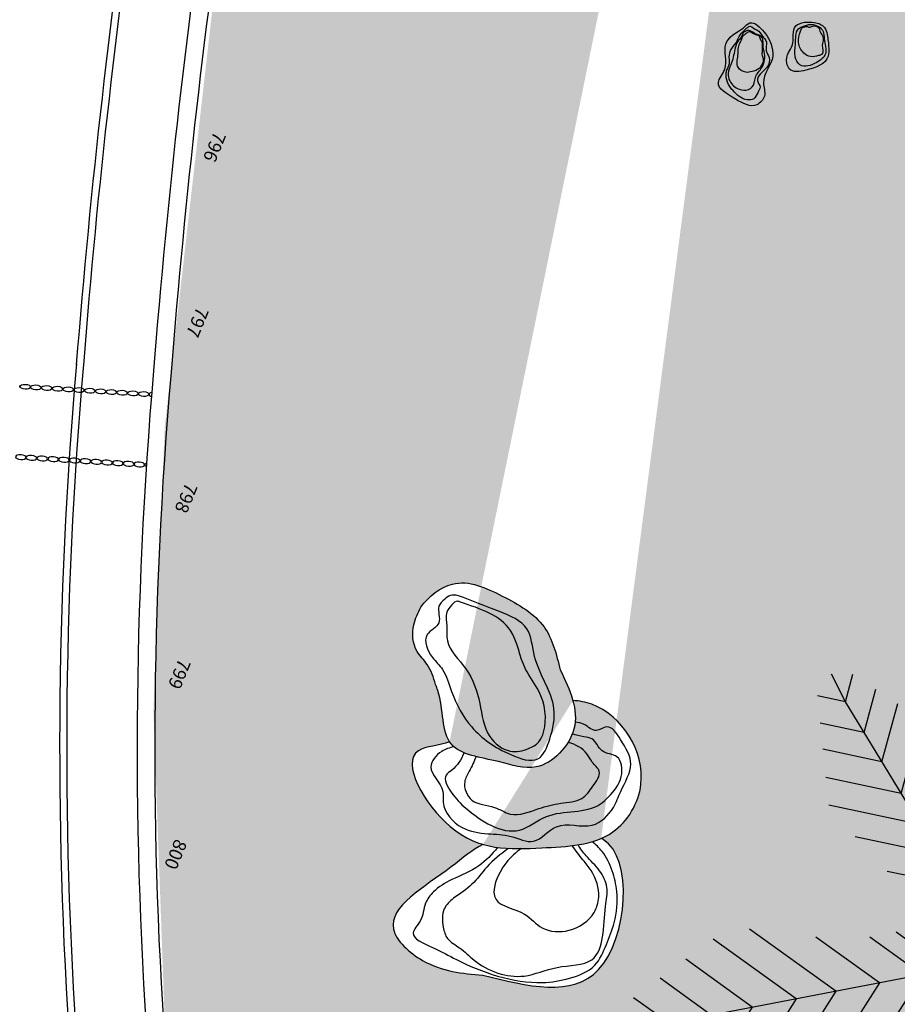
# Model space of a CAD drawing. Units: millimetres. Extents: x 93 to 4320, y 94 to 4029.
# Drawn here: x 1070 to 1072, y 1694 to 1697 of the extents above; entities that cross this region are included whole.
import ezdxf
from ezdxf.enums import TextEntityAlignment as Align

# ---------------------------------------------------------------- set-up
doc = ezdxf.new("R2010")
doc.units = ezdxf.units.MM
doc.header["$MEASUREMENT"] = 0
doc.linetypes.add('HIDDEN2', pattern=[0.1875, 0.125, -0.0625])
doc.layers.get('0').update_dxf_attribs({"linetype": 'CONTINUOUS'})
for name, color, linetype in [('1. HATCH', 8, 'CONTINUOUS'), ('1. MB', 4, 'CONTINUOUS'), ('camina-patio', 2, 'CONTINUOUS'), ('CVL_PUNTO_NUM', 7, 'CONTINUOUS'), ('HACHT', 8, 'CONTINUOUS'), ('MUROS', 6, 'CONTINUOUS'), ('pasto', 76, 'CONTINUOUS')]:
    doc.layers.add(name, color=color, linetype=linetype)
doc.styles.add('MONOTXT4', font='MONOTXT4.shx')

# ---------------------------------------------------------------- blocks, each defined once
blk = doc.blocks.new('arb-palm')
for p, q in [((0.5318, 1.1371), (0.4979, 1.2398)), ((0.5318, 1.1371), (0.5958, 1.2349)), ((0.4669, 1.0172), (0.4138, 1.1784)), ((0.5318, 1.1371), (0.6362, 1.1651)), ((-0.0119, 0.1309), (0.5318, 1.1371)), ((0.4054, 0.9032), (0.3339, 1.12)), ((-1.0915, 0.9678), (-1.1039, 1.0963)), ((-1.0915, 0.9678), (-1.2085, 1.0438)), ((-0.963, 0.8679), (-0.9825, 1.0696)), ((-0.8409, 0.7731), (-0.8671, 1.0443)), ((0.3384, 0.7793), (0.247, 1.0566)), ((0.4669, 1.0172), (0.6309, 1.0611)), ((-0.7082, 0.6699), (-0.7417, 1.0167)), ((-0.5783, 0.569), (-0.619, 0.9898)), ((0.2729, 0.6581), (0.162, 0.9945)), ((-1.0915, 0.9678), (-1.219, 0.9481)), ((-0.0136, 0.1301), (-1.0915, 0.9678)), ((0.4054, 0.9032), (0.6259, 0.9623)), ((-0.963, 0.8679), (-1.1632, 0.837)), ((-0.4536, 0.472), (-0.4905, 0.855)), ((0.21, 0.5416), (0.109, 0.8478)), ((0.3384, 0.7793), (0.6204, 0.8548)), ((-0.8409, 0.7731), (-1.1102, 0.7315)), ((0.2729, 0.6581), (0.6151, 0.7497)), ((-0.3201, 0.3683), (-0.3514, 0.6927)), ((0.1427, 0.417), (0.0572, 0.6764)), ((-0.7082, 0.6699), (-1.0526, 0.6167)), ((0.21, 0.5416), (0.493, 0.6174)), ((-0.5783, 0.569), (-0.9962, 0.5044)), ((-0.2198, 0.2898), (-0.2469, 0.5707)), ((0.6211, 0.24), (0.8493, 0.5856)), ((0.7718, 0.2664), (0.985, 0.5893)), ((0.0922, 0.323), (0.0182, 0.5476)), ((0.9382, 0.2955), (1.1094, 0.5547)), ((1.0939, 0.3228), (1.2257, 0.5224)), ((0.4555, 0.211), (0.6515, 0.5078)), ((1.2542, 0.3509), (1.3455, 0.4891)), ((-0.4536, 0.472), (-0.7991, 0.4186)), ((-0.1063, 0.2101), (-0.1297, 0.4525)), ((0.1427, 0.417), (0.3398, 0.4698)), ((0.0511, 0.4226), (0.0239, 0.3893)), ((0.087, 0.4405), (0.0511, 0.4226)), ((0.1271, 0.4414), (0.087, 0.4405)), ((0.1667, 0.4245), (0.1271, 0.4414)), ((0.1974, 0.3934), (0.1667, 0.4245)), ((0.2938, 0.1825), (0.4584, 0.4318)), ((0.0239, 0.3893), (0.0112, 0.3474)), ((0.0917, 0.3233), (0.2888, 0.376)), ((0.1939, 0.1649), (0.3494, 0.4005)), ((0.2162, 0.3508), (0.1974, 0.3934)), ((1.3339, 0.3648), (1.4729, 0.3772)), ((-0.3201, 0.3683), (-0.5608, 0.3311)), ((-0.0108, 0.1294), (1.3339, 0.3648)), ((0.0112, 0.3474), (0.0144, 0.301)), ((0.2193, 0.3044), (0.2162, 0.3508)), ((1.2542, 0.3509), (1.387, 0.2519)), ((0.0144, 0.301), (0.0332, 0.2585)), ((0.2067, 0.2625), (0.2193, 0.3044)), ((1.0939, 0.3228), (1.2857, 0.1799)), ((-0.2193, 0.2904), (-0.46, 0.2532)), ((0.1794, 0.2292), (0.2067, 0.2625)), ((0.7718, 0.2664), (1.082, 0.0351)), ((0.9382, 0.2955), (1.1873, 0.1099)), ((0.0332, 0.2585), (0.0639, 0.2273)), ((0.0639, 0.2273), (0.1035, 0.2105)), ((0.1436, 0.2113), (0.1794, 0.2292)), ((0.6211, 0.24), (0.9439, -0.0006)), ((-0.1053, 0.2114), (-0.346, 0.1742)), ((-0.3024, 0.2046), (-0.3451, 0.1862)), ((-0.2587, 0.2065), (-0.3024, 0.2046)), ((-0.2182, 0.1919), (-0.2587, 0.2065)), ((-0.1895, 0.164), (-0.2182, 0.1919)), ((0.1035, 0.2105), (0.1436, 0.2113)), ((0.4555, 0.211), (0.6937, 0.0335)), ((-0.379, 0.1543), (-0.3982, 0.115)), ((-0.3451, 0.1862), (-0.379, 0.1543)), ((-0.1753, 0.1265), (-0.1895, 0.164)), ((0.1938, 0.1657), (0.389, 0.0201)), ((0.2938, 0.1829), (0.489, 0.0373)), ((-0.0136, 0.1301), (-0.8806, -0.377)), ((-0.0119, 0.1309), (-0.4179, -1.177)), ((-0.3982, 0.115), (-0.401, 0.0721)), ((-0.178, 0.0835), (-0.1753, 0.1265)), ((-0.0119, 0.1309), (0.5675, -0.8552)), ((-0.1972, 0.0442), (-0.178, 0.0835)), ((-0.401, 0.0721), (-0.3868, 0.0346)), ((-0.2099, 0.0151), (-0.3819, 0.0654)), ((-0.2311, 0.0123), (-0.1972, 0.0442)), ((-0.3143, -0.0458), (-0.524, 0.0156)), ((-0.3868, 0.0346), (-0.3581, 0.0066)), ((-0.3581, 0.0066), (-0.3176, -0.008)), ((-0.2739, -0.006), (-0.2311, 0.0123)), ((-0.2101, 0.0153), (-0.2597, -0.1988)), ((0, 0), (-0.0303, -0.0177)), ((0.0339, 0.0088), (0, 0)), ((0.0638, 0.0074), (0.0339, 0.0088)), ((0.0898, -0.0043), (0.0638, 0.0074)), ((-0.421, -0.1082), (-0.7053, -0.0251)), ((-0.3176, -0.008), (-0.2739, -0.006)), ((-0.0303, -0.0177), (-0.0505, -0.0397)), ((0.1036, -0.022), (0.0898, -0.0043)), ((0.1063, -0.0442), (0.1036, -0.022)), ((0.1867, -0.0217), (0.1564, -0.0393)), ((0.2207, -0.0129), (0.1867, -0.0217)), ((0.2505, -0.0143), (0.2207, -0.0129)), ((0.2765, -0.026), (0.2505, -0.0143)), ((0.2903, -0.0436), (0.2765, -0.026)), ((-0.3143, -0.0458), (-0.3733, -0.3007)), ((-0.0673, -0.0503), (-0.2867, -0.1579)), ((-0.0688, -0.0498), (0.0511, -0.2627)), ((-0.0505, -0.0397), (-0.0607, -0.0663)), ((-0.0607, -0.0663), (-0.0581, -0.0886)), ((0.0991, -0.0573), (0.0422, -0.2533)), ((0.0758, -0.0928), (0.096, -0.0708)), ((0.096, -0.0708), (0.1063, -0.0442)), ((0.0985, -0.0577), (0.329, -0.1106)), ((0.1362, -0.0614), (0.126, -0.088)), ((0.1564, -0.0393), (0.1362, -0.0614)), ((0.2828, -0.0924), (0.293, -0.0659)), ((0.293, -0.0659), (0.2903, -0.0436)), ((-0.5182, -0.1651), (-0.7914, -0.0851)), ((-0.421, -0.1082), (-0.4898, -0.4051)), ((-0.0581, -0.0886), (-0.0443, -0.1062)), ((-0.0443, -0.1062), (-0.0183, -0.1179)), ((0.0116, -0.1193), (0.0455, -0.1105)), ((0.0455, -0.1105), (0.0758, -0.0928)), ((0.126, -0.088), (0.1286, -0.1102)), ((0.1286, -0.1102), (0.1424, -0.1279)), ((0.2625, -0.1145), (0.2828, -0.0924)), ((-0.0183, -0.1179), (0.0116, -0.1193)), ((0.1424, -0.1279), (0.1684, -0.1396)), ((0.1684, -0.1396), (0.1983, -0.141)), ((0.1983, -0.141), (0.2323, -0.1322)), ((0.2323, -0.1322), (0.2625, -0.1145)), ((-0.6255, -0.2278), (-0.8448, -0.1637)), ((-0.5182, -0.1651), (-0.5824, -0.4424)), ((-0.1037, -0.1654), (-0.3231, -0.273)), ((-0.1041, -0.1653), (0.043, -0.4265)), ((0.1529, -0.1495), (0.0959, -0.3455)), ((0.1529, -0.1495), (0.419, -0.2106)), ((-0.7259, -0.2865), (-0.8947, -0.2371)), ((-0.6255, -0.2278), (-0.6771, -0.4505)), ((-0.7259, -0.2865), (-0.7656, -0.458)), ((0.2246, -0.2716), (0.1429, -0.5529)), ((0.2246, -0.2716), (0.5388, -0.3437)), ((-0.8292, -0.347), (-0.9462, -0.3128)), ((-0.1527, -0.3227), (-0.4203, -0.4539)), ((-0.1527, -0.3227), (0.0224, -0.6335)), ((-0.8292, -0.347), (-0.8567, -0.4657)), ((-0.8806, -0.377), (-0.9733, -0.4212)), ((0.2917, -0.3857), (0.1929, -0.7259)), ((0.2917, -0.3857), (0.6369, -0.465)), ((-0.2027, -0.4837), (-0.5653, -0.6616)), ((-0.2027, -0.4837), (0.0012, -0.8458)), ((0.3615, -0.5046), (0.2801, -0.7849)), ((0.3615, -0.5046), (0.646, -0.5699)), ((-0.2482, -0.6303), (-0.5967, -0.8012)), ((-0.2482, -0.6303), (-0.0577, -0.9685)), ((0.4328, -0.626), (0.3692, -0.8452)), ((0.4328, -0.626), (0.6553, -0.6771)), ((0.4984, -0.7376), (0.4511, -0.9007)), ((0.4984, -0.7376), (0.6639, -0.7756)), ((-0.2985, -0.7922), (-0.5782, -0.9294)), ((-0.2985, -0.7922), (-0.1456, -1.0637)), ((0.5675, -0.8552), (0.5373, -0.9591)), ((0.5675, -0.8552), (0.618, -0.9607)), ((0.5675, -0.8552), (0.6729, -0.8794)), ((-0.3455, -0.9436), (-0.5609, -1.0493)), ((-0.3455, -0.9436), (-0.2277, -1.1527)), ((-0.3938, -1.0995), (-0.543, -1.1727)), ((-0.3938, -1.0995), (-0.3123, -1.2443)), ((-0.4179, -1.177), (-0.5342, -1.234)), ((-0.4179, -1.177), (-0.4705, -1.3068)), ((-0.4179, -1.177), (-0.3544, -1.2899))]:
    blk.add_line(p, q)
for centre, radius in [((-0.0249, 0.1368), 0.1212), ((0.2114, 0.1111), 0.1212), ((-0.0249, 0.1368), 0.0865), ((-0.0249, 0.1481), 0.0518)]:
    blk.add_circle(centre, radius)

msp = doc.modelspace()

# ---------------------------------------------------------------- hatches: boundary and pattern name
at = {"layer": 'pasto'}
h = msp.add_hatch(dxfattribs=at)
h.set_pattern_fill('AR-SAND', color=256, scale=0.055, angle=0.918, style=0)
h.set_pattern_definition([(38.418007, (2053.2334, 1578.076785), (-0.005162079, 0.105906196), [0, -0.0836, 0, -0.0935, 0, -0.089375]), (8.418007, (2053.2334, 1578.07679), (0.09483839, 0.156757612), [0, -0.0451, 0, -0.07535, 0, -0.028875]), (328.418007, (2053.165755, 1578.0757), (0.171250832, 0.003055345), [0, -0.0275, 0, -0.099, 0, -0.12925]), (318.418007, (2053.16576, 1578.0757), (0.164542347, 0.050914915), [0, -0.01375, 0, -0.0649, 0, -0.07425])])
h.paths.add_polyline_path([(1070.2965, 1711.0945), (1067.1336, 1711.0439), (1067.1382, 1710.7522), (1067.0882, 1710.7514), (1067.1379, 1707.6518), (1067.1879, 1707.6526), (1067.2183, 1705.7529), (1067.1684, 1705.7521), (1067.218, 1702.6525), (1067.268, 1702.6533), (1067.2985, 1700.7535), (1067.2485, 1700.7527), (1067.2981, 1697.6531), (1067.3481, 1697.6539), (1067.3654, 1696.5761, -0.031001), (1067.4201, 1696.5795), (1067.4428, 1696.5382), (1067.4492, 1696.5785), (1067.5692, 1696.5535), (1067.6004, 1696.482), (1067.6108, 1696.5362, -0.07403), (1067.7189, 1696.4633, -0.111186), (1067.7872, 1696.4138), (1067.7924, 1696.4137, -0.044494), (1067.7421, 1696.5493), (1067.8082, 1696.5558, 0.091318), (1067.7342, 1696.5807, -0.045267), (1067.7142, 1696.7265, 0.102411), (1067.7439, 1696.726, 0.126355), (1067.7134, 1696.7688, -0.034715), (1067.7219, 1696.8814, -0.089565), (1067.8396, 1696.7769), (1067.8211, 1696.7336), (1067.8568, 1696.7534, -0.069539), (1067.9113, 1696.6436), (1067.8743, 1696.5749), (1067.9234, 1696.6003, -0.07403), (1067.9328, 1696.4702), (1067.8896, 1696.4461), (1067.9302, 1696.4451, -0.038414), (1067.9161, 1696.3786), (1067.9239, 1696.3787, -0.012654), (1067.94, 1696.4167), (1067.9535, 1696.4148, -0.000308), (1067.956, 1696.4382), (1067.9524, 1696.443), (1067.9571, 1696.4476, -0.007471), (1068.0288, 1697.015, 0.082424), (1067.8646, 1696.9921, -0.147896), (1067.6953, 1696.9864, -0.296991), (1067.5843, 1697.1392), (1067.4374, 1704.5673, -0.204491), (1068.4243, 1707.3593, -0.013388), (1068.4188, 1707.4463, 0.091318), (1068.5488, 1707.5328), (1068.4178, 1707.511, -0.022236), (1068.4247, 1707.6557), (1068.2359, 1707.5766), (1068.1953, 1707.6096), (1068.1883, 1707.5408), (1067.9916, 1707.4546), (1067.9708, 1707.5362), (1068.0129, 1707.6703, -0.029156), (1067.8341, 1707.6066, 0.102411), (1067.8211, 1707.6646, 0.126355), (1067.7524, 1707.585, 0.127122), (1067.5271, 1707.4706, -0.233308), (1067.677, 1707.8264), (1067.7699, 1707.8109), (1067.7145, 1707.8709, -0.069539), (1067.9021, 1708.0288), (1068.0531, 1707.9893), (1067.9806, 1708.0727, -0.07403), (1068.2289, 1708.1526), (1068.2581, 1708.121), (1068.247, 1708.2352), (1068.1972, 1708.1734, -0.044494), (1067.9218, 1708.262), (1067.9933, 1708.3739, 0.091318), (1067.8627, 1708.2884, -0.018235), (1067.7571, 1708.3428), (1067.8078, 1708.4218), (1067.6919, 1708.3815, -0.015374), (1067.6087, 1708.4372, 0.102411), (1067.6463, 1708.4833, 0.126355), (1067.5413, 1708.4881, -0.034715), (1067.3747, 1708.6407, -0.089565), (1067.6845, 1708.6965), (1067.7297, 1708.6139), (1067.7427, 1708.6946), (1067.9827, 1708.6446), (1068.045, 1708.5015), (1068.0658, 1708.61, -0.07403), (1068.282, 1708.4642, -0.153172), (1068.4563, 1708.3143), (1068.5082, 1708.3639), (1068.4289, 1708.3649, -0.044494), (1068.3283, 1708.6362), (1068.4606, 1708.6492, 0.091318), (1068.3125, 1708.699, -0.045267), (1068.2726, 1708.9906, 0.102411), (1068.3321, 1708.9896, 0.126355), (1068.271, 1709.0751, -0.034715), (1068.2881, 1709.3004, -0.089565), (1068.5233, 1709.0913), (1068.4863, 1709.0047), (1068.5578, 1709.0444, -0.069539), (1068.6668, 1708.8248), (1068.5928, 1708.6874), (1068.691, 1708.7381, -0.07403), (1068.7099, 1708.4779), (1068.6233, 1708.4299), (1068.7047, 1708.4277, -0.038414), (1068.6765, 1708.2947), (1068.6921, 1708.295, -0.012654), (1068.7242, 1708.3709), (1068.7973, 1708.3605), (1068.7491, 1708.4235), (1068.8127, 1708.4875), (1068.9132, 1708.4158), (1068.8298, 1708.5468), (1068.8898, 1708.6566), (1068.9921, 1708.5743, 0.091318), (1068.9398, 1708.7214, -0.045267), (1069.1444, 1708.933, 0.102411), (1069.1803, 1708.8856, 0.126355), (1069.2098, 1708.9865, -0.034715), (1069.3975, 1709.1123, -0.089565), (1069.3785, 1708.7981), (1069.2875, 1708.7737), (1069.3629, 1708.742, -0.069539), (1069.2576, 1708.5206), (1069.1038, 1708.4939), (1069.2043, 1708.448, -0.055283), (1069.065, 1708.3113, -0.084333), (1069.3792, 1708.2318, 0.085436), (1069.7067, 1708.838, -0.355827), (1069.9147, 1708.9736), (1069.9914, 1708.9659, -0.076642), (1070.1132, 1708.9252, 0.002367), (1070.1685, 1709.5506, 0.013487)])
h.paths.add_polyline_path([(1069.6186, 1709.5418, -1), (1069.0187, 1709.5322, -1)], flags=16)
h = msp.add_hatch(dxfattribs=at)
h.set_pattern_fill('AR-SAND', color=256, scale=0.055, angle=0.918, style=0)
h.set_pattern_definition([(38.418007, (2053.2334, 1578.076785), (-0.005162079, 0.105906196), [0, -0.0836, 0, -0.0935, 0, -0.089375]), (8.418007, (2053.2334, 1578.07679), (0.09483839, 0.156757612), [0, -0.0451, 0, -0.07535, 0, -0.028875]), (328.418007, (2053.165755, 1578.0757), (0.171250832, 0.003055345), [0, -0.0275, 0, -0.099, 0, -0.12925]), (318.418007, (2053.16576, 1578.0757), (0.164542347, 0.050914915), [0, -0.01375, 0, -0.0649, 0, -0.07425])])
h.paths.add_polyline_path([(1071.1425, 1691.8682), (1070.9253, 1691.868), (1070.9676, 1691.6733), (1070.8284, 1691.8617), (1070.6516, 1691.8401), (1070.6818, 1691.7025), (1070.5398, 1691.8196), (1070.3937, 1691.7846), (1070.4226, 1691.7002), (1070.2772, 1691.7451), (1070.2058, 1692.0961), (1070.107, 1692.65), (1069.9987, 1693.6475), (1069.9644, 1694.586), (1069.9963, 1695.3914), (1070.1778, 1696.9824), (1070.5449, 1698.8105), (1070.7966, 1700.1424), (1070.8493, 1700.3836), (1070.9966, 1700.4416), (1071.0653, 1700.5212), (1071.0783, 1700.4631), (1071.2571, 1700.5269), (1071.215, 1700.3928), (1071.2359, 1700.3111), (1071.4325, 1700.3974), (1071.4396, 1700.4662), (1071.4801, 1700.4332), (1071.6689, 1700.5123), (1071.662, 1700.3676), (1071.7931, 1700.3894), (1071.732, 1700.3402), (1071.6631, 1700.3029), (1071.6717, 1700.1844), (1071.7643, 1700.2), (1071.6817, 1700.1093), (1071.7003, 1700.0109), (1071.7574, 1700.0274), (1071.7206, 1699.9289), (1071.7956, 1699.7158), (1071.8938, 1699.8396), (1071.9685, 1699.9788), (1071.9103, 1700.0528), (1071.9896, 1700.0331), (1072.0379, 1700.2734), (1071.9307, 1700.3869), (1072.0386, 1700.3634), (1071.9622, 1700.7604), (1071.9558, 1700.7936), (1072.1658, 1700.5946), (1072.2296, 1700.7111), (1072.2306, 1700.6327), (1072.2174, 1700.5555), (1072.4699, 1700.4043), (1072.4922, 1700.4594), (1072.5469, 1700.3696), (1072.7609, 1700.2969), (1072.7242, 1700.4506), (1072.6609, 1700.5953), (1072.5667, 1700.5953), (1072.6357, 1700.6384), (1072.5582, 1700.7442), (1072.4721, 1700.8319), (1072.3167, 1700.8178), (1072.4018, 1700.8881), (1072.3111, 1700.9397), (1072.5173, 1700.9748), (1072.7198, 1701.0393), (1072.5218, 1701.1267), (1072.3093, 1701.1678), (1072.4486, 1701.3046), (1072.3481, 1701.3505), (1072.5019, 1701.3772), (1072.5622, 1701.4842), (1072.6071, 1701.5986), (1072.5318, 1701.6302), (1072.6227, 1701.6547), (1072.6463, 1701.8109), (1072.6417, 1701.9689), (1072.4541, 1701.8431), (1072.4246, 1701.7422), (1072.4042, 1701.7641), (1072.3887, 1701.7896), (1072.2816, 1701.6884), (1072.184, 1701.578), (1072.2363, 1701.4309), (1072.1852, 1701.472), (1072.1285, 1701.503), (1072.0741, 1701.4033), (1072.1575, 1701.2724), (1072.0569, 1701.344), (1071.9933, 1701.2801), (1072.0415, 1701.2171), (1071.9684, 1701.2275), (1071.9043, 1701.101), (1071.9489, 1701.2843), (1071.8676, 1701.2864), (1071.9541, 1701.3345), (1071.9543, 1701.4653), (1071.9352, 1701.5947), (1071.837, 1701.544), (1071.9111, 1701.6814), (1071.8642, 1701.795), (1071.8045, 1701.9023), (1071.7306, 1701.8613), (1071.7676, 1701.9479), (1071.6593, 1702.063), (1071.5323, 1702.157), (1071.5152, 1701.9317), (1071.5763, 1701.8461), (1071.5169, 1701.8472), (1071.5302, 1701.7005), (1071.5568, 1701.5556), (1071.7048, 1701.5058), (1071.5726, 1701.4928), (1071.6732, 1701.2215), (1071.5263, 1701.3207), (1071.4236, 1701.4017), (1071.31, 1701.4666), (1071.2892, 1701.3581), (1071.2269, 1701.5012), (1071.1069, 1701.5262), (1071.3225, 1702.4499), (1071.5257, 1703.2795), (1071.6941, 1703.9191), (1071.8457, 1704.5412), (1071.9346, 1704.901), (1072.16, 1705.7107), (1072.2754, 1706.1702), (1072.3648, 1706.4831), (1072.4713, 1706.6122), (1072.578, 1706.7365), (1072.7235, 1706.7908), (1072.8183, 1706.8182), (1072.9632, 1706.7979), (1073.0876, 1706.722), (1073.1343, 1706.6323), (1073.1433, 1706.5395), (1073.1395, 1706.4653), (1073.1168, 1705.5919), (1073.1009, 1703.7917), (1073.1304, 1702.5976), (1073.1885, 1701.4439), (1073.2939, 1700.1995), (1073.4753, 1697.4786), (1073.4962, 1696.2517), (1073.4503, 1694.7096), (1073.3675, 1692.2047), (1073.2579, 1692.2025), (1073.1342, 1692.1047), (1073.1315, 1692.1938), (1072.6975, 1692.1126), (1072.6337, 1691.8872), (1072.6046, 1692.0844), (1072.2055, 1691.9138), (1072.4571, 1692.301), (1072.5461, 1692.4758), (1072.382, 1692.499), (1072.5918, 1692.6028), (1072.6205, 1692.7845), (1072.6491, 1692.9661), (1072.5273, 1692.9796), (1072.6477, 1693.0534), (1072.6152, 1693.2882), (1072.5415, 1693.5134), (1072.325, 1693.2527), (1072.3254, 1693.095), (1072.2537, 1693.1479), (1072.1763, 1693.0192), (1072.2453, 1692.8485), (1072.1231, 1692.9187), (1072.0493, 1692.7566), (1072.1268, 1692.6681), (1072.1871, 1692.5671), (1072.0141, 1692.6661), (1071.9485, 1692.459), (1071.9016, 1692.2469), (1071.9977, 1692.1768), (1071.8881, 1692.1608), (1071.8865, 1692.1234), (1071.7686, 1692.0919), (1071.8727, 1692.1979), (1071.8173, 1692.3861), (1071.7348, 1692.564), (1071.6152, 1692.4494), (1071.6633, 1692.6785), (1071.5475, 1692.822), (1071.416, 1692.9511), (1071.3272, 1692.8606), (1071.3436, 1693.0009), (1071.0947, 1693.1636), (1070.7995, 1693.1994), (1070.9144, 1693.0468), (1070.9874, 1692.8703), (1071.1117, 1692.7732), (1071.0276, 1692.7439), (1071.1343, 1692.4863), (1070.9303, 1692.5395), (1070.8095, 1692.5023), (1070.9532, 1692.214), (1071.0567, 1692.2085), (1071.0103, 1692.1453)])
edge = h.paths.add_edge_path(flags=16)
edge.add_spline(control_points=[(1071.6731, 1698.7758), (1071.6689, 1698.766), (1071.6593, 1698.7435), (1071.6559, 1698.6831), (1071.6552, 1698.6008), (1071.7404, 1698.5717), (1071.7815, 1698.6337), (1071.8284, 1698.6816), (1071.8512, 1698.7696), (1071.8791, 1698.8743), (1071.7584, 1698.918), (1071.7122, 1698.8657), (1071.6954, 1698.8215), (1071.6807, 1698.7914), (1071.6731, 1698.7758)], knot_values=[0, 0, 0, 0, 0.031744, 0.072579, 0.183472, 0.240943, 0.278467, 0.387878, 0.441909, 0.553874, 0.659515, 0.701884, 0.749971, 0.802045, 0.802045, 0.802045, 0.802045], degree=3, periodic=0)
edge = h.paths.add_edge_path(flags=0)
edge.add_spline(control_points=[(1071.4503, 1698.7952), (1071.4095, 1698.7591), (1071.322, 1698.6817), (1071.3612, 1698.4387), (1071.6292, 1698.507), (1071.6275, 1698.6945), (1071.5757, 1698.806), (1071.4995, 1698.8265), (1071.4641, 1698.8039), (1071.4503, 1698.7952)], knot_values=[0, 0, 0, 0, 0.159293, 0.341617, 0.527211, 0.732809, 0.808649, 0.884206, 0.931957, 0.931957, 0.931957, 0.931957], degree=3, periodic=0)
h.paths.add_polyline_path([(1072.396, 1703.578), (1072.401, 1703.5405), (1072.4103, 1703.4913), (1072.4205, 1703.4503), (1072.458, 1703.3437), (1072.5071, 1703.4056), (1072.5444, 1703.4752), (1072.555, 1703.5024), (1072.5791, 1703.6225), (1072.5795, 1703.6675), (1072.5549, 1703.7956), (1072.5413, 1703.866), (1072.6431, 1703.7831), (1072.6689, 1703.7635), (1072.7303, 1703.7229), (1072.8337, 1703.6706), (1072.9406, 1703.6342), (1072.9223, 1703.7111), (1072.8906, 1703.7835), (1072.8758, 1703.8085), (1072.7963, 1703.9018), (1072.7611, 1703.9299), (1072.7157, 1703.9557), (1072.8188, 1703.9732), (1072.9201, 1704.0055), (1072.8211, 1704.0492), (1072.7148, 1704.0697), (1072.7845, 1704.1381), (1072.8111, 1704.1744), (1072.8413, 1704.2279), (1072.8651, 1704.2846), (1072.8716, 1704.3132), (1072.8833, 1704.3913), (1072.8811, 1704.4702), (1072.7872, 1704.4074), (1072.7545, 1704.3806), (1072.6522, 1704.2748), (1072.6273, 1704.2423), (1072.5972, 1704.1875), (1072.5887, 1704.1578), (1072.5569, 1704.1258), (1072.5347, 1704.1279), (1072.5373, 1704.1531), (1072.5373, 1704.2185), (1072.5278, 1704.2831), (1072.5157, 1704.3265), (1072.4923, 1704.3833), (1072.4612, 1704.4363), (1072.444, 1704.4598), (1072.3898, 1704.5173), (1072.3263, 1704.5643), (1072.3178, 1704.4517), (1072.3186, 1704.4094), (1072.3386, 1704.2636), (1072.3465, 1704.2322), (1072.3686, 1704.1633), (1072.3968, 1704.0966), (1072.3938, 1704.0941), (1072.3233, 1704.1462), (1072.272, 1704.1867), (1072.2152, 1704.2191), (1072.1737, 1704.2364), (1072.0537, 1704.2614), (1072.0246, 1704.2624), (1071.9459, 1704.2554), (1071.8697, 1704.2345), (1071.953, 1704.1581), (1071.9972, 1704.1433), (1071.9867, 1704.1327), (1072.0283, 1704.1048), (1072.0602, 1704.0844), (1072.1137, 1704.0583), (1072.1432, 1704.0451), (1072.2809, 1704.0008), (1072.3094, 1703.9949), (1072.2968, 1703.9904), (1072.2332, 1703.975), (1072.1726, 1703.9505), (1072.1333, 1703.9285), (1072.0837, 1703.8923), (1072.0396, 1703.8496), (1072.0208, 1703.8273), (1071.9626, 1703.7471), (1071.9459, 1703.6494), (1072.0585, 1703.7066), (1072.0993, 1703.7174), (1072.1887, 1703.7493), (1072.1677, 1703.6822), (1072.1781, 1703.6414), (1072.2765, 1703.6845), (1072.3002, 1703.7024), (1072.3947, 1703.7419), (1072.3912, 1703.6696), (1072.3917, 1703.6373), (1072.3933, 1703.6076)], flags=16)
edge = h.paths.add_edge_path(flags=16)
edge.add_spline(control_points=[(1070.7653, 1694.6614), (1070.7592, 1694.6813), (1070.7484, 1694.7165), (1070.7015, 1694.7594), (1070.6961, 1694.8259), (1070.7157, 1694.8646), (1070.7237, 1694.8806)], knot_values=[0, 0, 0, 0, 0.061164, 0.10832, 0.184541, 0.238275, 0.238275, 0.238275, 0.238275], degree=3, periodic=0)
edge.add_spline(control_points=[(1070.7237, 1694.8806), (1070.7457, 1694.9119), (1070.8257, 1694.9741), (1070.9575, 1694.9134), (1071.0853, 1694.8406), (1071.1085, 1694.7466), (1071.1194, 1694.7025), (1071.1463, 1694.6463), (1071.1969, 1694.5408), (1071.0659, 1694.4022), (1070.9365, 1694.4497), (1070.7738, 1694.4673), (1070.7899, 1694.5972), (1070.7677, 1694.6558), (1070.7653, 1694.6614)], knot_values=[0.649378, 0.649378, 0.649378, 0.649378, 0.718359, 0.814073, 0.911085, 0.996985, 0.996985, 0.996985, 1.110403, 1.209976, 1.281074, 1.374917, 1.478554, 1.489709, 1.489709, 1.489709, 1.489709], degree=3, periodic=0)
edge = h.paths.add_edge_path(flags=16)
edge.add_spline(control_points=[(1070.8051, 1694.4983), (1070.7759, 1694.4867), (1070.6377, 1694.4853), (1070.8151, 1694.1827), (1071.0413, 1694.1975), (1071.2698, 1694.2055), (1071.3952, 1694.4101), (1071.2845, 1694.5928), (1071.1734, 1694.615), (1071.1554, 1694.6153)], knot_values=[0.140629, 0.140629, 0.140629, 0.140629, 0.199695, 0.352982, 0.528573, 0.66438, 0.767721, 0.942837, 0.97728, 0.97728, 0.97728, 0.97728], degree=3, periodic=0)
edge.add_spline(control_points=[(1070.8999, 1694.2072), (1070.8701, 1694.1934), (1070.7802, 1694.1107), (1070.5794, 1694.003), (1070.7442, 1693.8496), (1070.8417, 1693.841), (1070.8993, 1693.836), (1071.0268, 1693.8043), (1071.2972, 1693.7371), (1071.3279, 1694.1742), (1071.2376, 1694.2233), (1071.2355, 1694.2244)], knot_values=[1.375068, 1.375068, 1.375068, 1.375068, 1.514236, 1.83094, 1.990928, 2.221869, 2.221869, 2.221869, 2.655227, 3.141052, 3.152454, 3.152454, 3.152454, 3.152454], degree=3, periodic=0)
edge.add_spline(control_points=[(1071.842, 1698.8706), (1071.8427, 1698.8712), (1071.864, 1698.8887), (1071.9058, 1698.9296), (1071.8602, 1698.9933), (1071.8227, 1699.0359), (1071.7584, 1699.0406), (1071.7407, 1699.1422), (1071.6707, 1699.2287), (1071.713, 1699.3799), (1071.5998, 1699.4019), (1071.5065, 1699.4309), (1071.4447, 1699.3531), (1071.3694, 1699.2978), (1071.4155, 1699.2182), (1071.4031, 1699.1464), (1071.4137, 1699.1009), (1071.4187, 1699.0793), (1071.4222, 1699.0481), (1071.4307, 1698.9708), (1071.5124, 1698.8748), (1071.6048, 1698.8007), (1071.6662, 1698.7965), (1071.6838, 1698.7979)], knot_values=[0.129317, 0.129317, 0.129317, 0.129317, 0.12986, 0.145366, 0.163055, 0.172172, 0.182961, 0.199882, 0.229462, 0.260015, 0.272238, 0.298346, 0.317178, 0.334025, 0.351317, 0.367235, 0.381739, 0.381739, 0.381739, 0.401981, 0.432054, 0.462493, 0.474506, 0.474506, 0.474506, 0.474506], degree=3, periodic=0)

# ---------------------------------------------------------------- linework, layer by layer
at = {"layer": '1. HATCH'}
for centre, radius, start, end in [((1091.8572, 1693.8216), 22.1807, 167.62154, 175.48151), ((1091.8572, 1693.8216), 22.1607, 167.62154, 175.48151), ((1091.8572, 1693.8216), 21.9607, 167.62154, 175.48151), ((1082.2309, 1694.4809), 12.5328, 175.00946, 193.53846), ((1082.2309, 1694.4809), 12.5128, 175.00946, 193.53846), ((1082.2309, 1694.4809), 12.3128, 175.00946, 193.53846)]:
    msp.add_arc(centre, radius, start, end, dxfattribs=at)
for centre in [(1069.6003, 1695.5063), (1069.6304, 1695.5045), (1069.6612, 1695.5026), (1069.692, 1695.5007), (1069.7225, 1695.4988), (1069.753, 1695.4969), (1069.7838, 1695.495), (1069.8146, 1695.4931), (1069.8451, 1695.4913), (1069.8755, 1695.4894), (1069.906, 1695.4875), (1069.9365, 1695.4857)]:
    msp.add_ellipse(centre, major_axis=(0.015, -0.0008), ratio=0.462876, dxfattribs=at)
msp.add_ellipse((1069.967, 1695.4838), major_axis=(0.015, -0.0008), ratio=0.462876, start_param=2.117386, end_param=4.142436, dxfattribs=at)
at = {"layer": '1. HATCH', "extrusion": (0, 0, -1)}
for centre in [(1069.588, 1695.3065), (1069.6181, 1695.3046), (1069.6489, 1695.3027), (1069.6798, 1695.3008), (1069.7102, 1695.299), (1069.7407, 1695.2971), (1069.7715, 1695.2952), (1069.8023, 1695.2933), (1069.8328, 1695.2914), (1069.8633, 1695.2895), (1069.8937, 1695.2877), (1069.9242, 1695.2858)]:
    msp.add_ellipse(centre, major_axis=(0.015, -0.001), ratio=0.462876, dxfattribs=at)
msp.add_ellipse((1069.9547, 1695.2839), major_axis=(0.015, -0.001), ratio=0.462876, start_param=2.332028, end_param=3.95006, dxfattribs=at)
at = {"layer": '1. HATCH'}
for points in [[(1071.8163, 1696.5318), (1071.7956, 1696.5221), (1071.7871, 1696.4792), (1071.7863, 1696.4433), (1071.8, 1696.4204), (1071.8478, 1696.4268), (1071.8724, 1696.4519), (1071.8687, 1696.4944), (1071.8657, 1696.515), (1071.8337, 1696.5351), (1071.828, 1696.535), (1071.8163, 1696.5318)], [(1071.6449, 1696.5215), (1071.6308, 1696.5059), (1071.6185, 1696.4831), (1071.6029, 1696.4606), (1071.5995, 1696.4348), (1071.5993, 1696.4209), (1071.5948, 1696.4118), (1071.6006, 1696.3584), (1071.6091, 1696.3479), (1071.6292, 1696.3292), (1071.6497, 1696.321), (1071.6686, 1696.3235), (1071.6801, 1696.3411), (1071.6866, 1696.3566), (1071.6793, 1696.3747), (1071.7059, 1696.413), (1071.7128, 1696.4409), (1071.7038, 1696.4604), (1071.7048, 1696.4848), (1071.6926, 1696.5027), (1071.6789, 1696.5189), (1071.673, 1696.5215), (1071.6545, 1696.5289), (1071.6515, 1696.5262), (1071.6475, 1696.5238), (1071.6449, 1696.5215)], [(1071.6461, 1696.5155), (1071.6552, 1696.518), (1071.6701, 1696.5102), (1071.6909, 1696.5002), (1071.6961, 1696.4661), (1071.6986, 1696.457), (1071.6916, 1696.4124), (1071.6735, 1696.3844), (1071.6701, 1696.3688), (1071.654, 1696.3498), (1071.6271, 1696.3513), (1071.6004, 1696.3748), (1071.5958, 1696.3964), (1071.6036, 1696.4203), (1071.6152, 1696.464), (1071.6211, 1696.4827), (1071.6362, 1696.5043), (1071.6401, 1696.5125), (1071.6461, 1696.5155)], [(1071.65, 1696.5118), (1071.639, 1696.5027), (1071.6325, 1696.4879), (1071.629, 1696.4815), (1071.6237, 1696.4465), (1071.6245, 1696.4133), (1071.646, 1696.3992), (1071.664, 1696.401), (1071.6837, 1696.4103), (1071.695, 1696.4381), (1071.6919, 1696.4501), (1071.6929, 1696.463), (1071.6923, 1696.4745), (1071.6923, 1696.4826), (1071.6883, 1696.4914), (1071.6839, 1696.5022), (1071.6762, 1696.5058), (1071.6684, 1696.5089), (1071.663, 1696.5124), (1071.6571, 1696.515), (1071.6512, 1696.5126), (1071.65, 1696.5118)], [(1071.8136, 1696.5279), (1071.8065, 1696.525), (1071.8012, 1696.5158), (1071.7959, 1696.4836), (1071.8107, 1696.4536), (1071.8301, 1696.4437), (1071.8528, 1696.4463), (1071.8627, 1696.4507), (1071.8631, 1696.4759), (1071.866, 1696.4929), (1071.8639, 1696.5027), (1071.8582, 1696.5123), (1071.8521, 1696.5264), (1071.8366, 1696.5301), (1071.8247, 1696.5274), (1071.8209, 1696.5289), (1071.8136, 1696.5279)], [(1070.8302, 1694.9132), (1070.9472, 1694.8681), (1071.0244, 1694.8195), (1071.0467, 1694.7407), (1071.1015, 1694.5925), (1071.0895, 1694.5056), (1071.0561, 1694.4503), (1070.979, 1694.4621), (1070.8681, 1694.5406), (1070.811, 1694.6417), (1070.7849, 1694.7042), (1070.7565, 1694.738), (1070.7416, 1694.8028), (1070.7748, 1694.8365), (1070.7751, 1694.8831), (1070.7908, 1694.9029), (1070.807, 1694.9141), (1070.8302, 1694.9132)], [(1070.8365, 1694.8946), (1070.9778, 1694.8148), (1071.0209, 1694.7048), (1071.0584, 1694.6424), (1071.0719, 1694.5261), (1071.0581, 1694.498), (1071.0294, 1694.4793), (1070.977, 1694.4721), (1070.9195, 1694.5133), (1070.8907, 1694.6073), (1070.8513, 1694.7057), (1070.799, 1694.7854), (1070.7971, 1694.8292), (1070.7972, 1694.8662), (1070.8113, 1694.887), (1070.8285, 1694.8976), (1070.8365, 1694.8946)]]:
    msp.add_spline(points, degree=3, dxfattribs=at)
for points, knots in [([(1070.8171, 1694.4845), (1070.8054, 1694.4817), (1070.7768, 1694.4727), (1070.7311, 1694.4185), (1070.7923, 1694.3745), (1070.7818, 1694.3068), (1070.8333, 1694.247), (1070.9112, 1694.2364), (1070.9786, 1694.2356), (1071.0505, 1694.1986), (1071.1104, 1694.2829), (1071.2073, 1694.2411), (1071.2706, 1694.3028), (1071.2926, 1694.3673), (1071.335, 1694.4347), (1071.2968, 1694.4947), (1071.2598, 1694.554), (1071.2183, 1694.5208), (1071.1915, 1694.5494), (1071.1704, 1694.5536), (1071.1617, 1694.554)], [0.0058597, 0.0058597, 0.0058597, 0.0058597, 0.022642, 0.0473763, 0.0829904, 0.0971082, 0.1383133, 0.1729185, 0.2034512, 0.2334607, 0.2691255, 0.3158525, 0.3517828, 0.3747568, 0.4129512, 0.4477911, 0.4722097, 0.4865093, 0.504408, 0.5163797, 0.5163797, 0.5163797, 0.5163797]), ([(1070.8464, 1694.4672), (1070.8379, 1694.4484), (1070.8245, 1694.4246), (1070.7826, 1694.3995), (1070.8128, 1694.3468), (1070.8698, 1694.289), (1070.9848, 1694.2145), (1071.0961, 1694.3137), (1071.2027, 1694.2905), (1071.2658, 1694.3507), (1071.2998, 1694.3901), (1071.2929, 1694.4651), (1071.2317, 1694.4631), (1071.2189, 1694.5093), (1071.1824, 1694.5122), (1071.1641, 1694.5174), (1071.1534, 1694.5208)], [0.0080876, 0.0080876, 0.0080876, 0.0080876, 0.0362906, 0.0456603, 0.0689294, 0.0973819, 0.1729919, 0.2123924, 0.2850415, 0.2986074, 0.3305289, 0.356806, 0.3775284, 0.398351, 0.4090981, 0.4247229, 0.4247229, 0.4247229, 0.4247229]), ([(1070.8803, 1694.4565), (1070.8746, 1694.4425), (1070.8642, 1694.4185), (1070.8397, 1694.3794), (1070.8651, 1694.318), (1070.9289, 1694.3207), (1070.9862, 1694.2802), (1071.054, 1694.3097), (1071.1181, 1694.3254), (1071.1812, 1694.3291), (1071.2109, 1694.3704), (1071.2415, 1694.4131), (1071.2083, 1694.4385), (1071.1918, 1694.477), (1071.1633, 1694.49), (1071.1419, 1694.4976)], [0.0072737, 0.0072737, 0.0072737, 0.0072737, 0.0282114, 0.0434479, 0.0691202, 0.1000431, 0.1224882, 0.1605692, 0.189977, 0.2181236, 0.239778, 0.260877, 0.2760692, 0.2888657, 0.3180781, 0.3180781, 0.3180781, 0.3180781]), ([(1070.9416, 1694.1986), (1070.9253, 1694.1791), (1070.8889, 1694.139), (1070.8174, 1694.1125), (1070.763, 1694.0805), (1070.7308, 1694.0372), (1070.7306, 1693.993), (1070.6823, 1693.9459), (1070.7664, 1693.9122), (1070.867, 1693.8545), (1071.0126, 1693.8028), (1071.1465, 1693.8242), (1071.2215, 1693.8541), (1071.2505, 1693.9228), (1071.2779, 1693.991), (1071.2848, 1694.0647), (1071.2686, 1694.1335), (1071.2452, 1694.1836), (1071.2201, 1694.2066), (1071.21, 1694.2151)], [0.0074815, 0.0074815, 0.0074815, 0.0074815, 0.0420184, 0.0816249, 0.1105506, 0.1285787, 0.152762, 0.1708663, 0.2017443, 0.2374579, 0.3540301, 0.3898257, 0.4266891, 0.4577169, 0.4880654, 0.5292817, 0.5567709, 0.5854645, 0.603609, 0.603609, 0.603609, 0.603609]), ([(1070.9727, 1694.1958), (1070.9504, 1694.1799), (1070.9118, 1694.15), (1070.8718, 1694.0898), (1070.8226, 1694.0617), (1070.7821, 1694.0233), (1070.7846, 1693.9777), (1070.7967, 1693.9342), (1070.839, 1693.9136), (1070.8937, 1693.854), (1071.0039, 1693.8154), (1071.1067, 1693.8665), (1071.2481, 1693.8604), (1071.2393, 1694.0003), (1071.2577, 1694.0845), (1071.2325, 1694.1369), (1071.1953, 1694.169), (1071.1771, 1694.1953), (1071.1698, 1694.2061)], [0.0103837, 0.0103837, 0.0103837, 0.0103837, 0.0480123, 0.0776257, 0.1077116, 0.1262757, 0.1503314, 0.1660963, 0.186, 0.2108601, 0.27935, 0.3239935, 0.3705592, 0.442544, 0.4675371, 0.4911275, 0.5174714, 0.5352961, 0.5352961, 0.5352961, 0.5352961]), ([(1071.0084, 1694.1953), (1070.9935, 1694.1844), (1070.9516, 1694.1482), (1070.9037, 1694.0348), (1071.0183, 1694.0224), (1071.0662, 1693.9595), (1071.1509, 1693.9551), (1071.2144, 1693.9983), (1071.2355, 1694.0682), (1071.2169, 1694.1236), (1071.1809, 1694.1661), (1071.1632, 1694.19), (1071.1532, 1694.2037)], [0.0141003, 0.0141003, 0.0141003, 0.0141003, 0.0404295, 0.0903477, 0.1322674, 0.1611013, 0.1965598, 0.236802, 0.2573875, 0.293596, 0.3111922, 0.3345647, 0.3345647, 0.3345647, 0.3345647])]:
    msp.add_open_spline(points, degree=3, knots=knots, dxfattribs=at)
at = {"layer": '1. MB'}
for points in [[(1071.639, 1696.5241), (1071.5894, 1696.4793), (1071.5862, 1696.4072), (1071.5684, 1696.3705), (1071.6166, 1696.3232), (1071.6775, 1696.3071), (1071.699, 1696.3312), (1071.6961, 1696.3687), (1071.7227, 1696.4449), (1071.718, 1696.4791), (1071.6984, 1696.5129), (1071.6578, 1696.5392), (1071.639, 1696.5241)], [(1071.8125, 1696.5411), (1071.7879, 1696.5307), (1071.7777, 1696.4751), (1071.7671, 1696.4556), (1071.7624, 1696.4249), (1071.7697, 1696.409), (1071.8167, 1696.4048), (1071.8797, 1696.445), (1071.8815, 1696.468), (1071.877, 1696.5063), (1071.8693, 1696.5264), (1071.841, 1696.5404), (1071.8125, 1696.5411)], [(1070.7653, 1694.6614), (1070.7416, 1694.7178), (1070.7129, 1694.7552), (1070.7035, 1694.8309), (1070.7237, 1694.8806)]]:
    msp.add_spline(points, degree=3, dxfattribs=at)
for points, knots in [([(1070.7237, 1694.8806), (1070.7457, 1694.9119), (1070.8257, 1694.9741), (1070.9575, 1694.9134), (1071.0853, 1694.8406), (1071.1085, 1694.7466), (1071.1194, 1694.7025), (1071.1463, 1694.6463), (1071.1969, 1694.5408), (1071.0659, 1694.4022), (1070.9365, 1694.4497), (1070.7738, 1694.4673), (1070.7899, 1694.5972), (1070.7677, 1694.6558), (1070.7653, 1694.6614)], [0.6493783, 0.6493783, 0.6493783, 0.6493783, 0.7183593, 0.8140733, 0.9110853, 0.9969846, 0.9969846, 0.9969846, 1.1104032, 1.2099757, 1.281074, 1.3749165, 1.4785537, 1.4897093, 1.4897093, 1.4897093, 1.4897093]), ([(1070.8051, 1694.4983), (1070.7759, 1694.4867), (1070.6377, 1694.4853), (1070.8151, 1694.1827), (1071.0413, 1694.1975), (1071.2698, 1694.2055), (1071.3952, 1694.4101), (1071.2845, 1694.5928), (1071.1734, 1694.615), (1071.1554, 1694.6153)], [0.1406295, 0.1406295, 0.1406295, 0.1406295, 0.1996955, 0.3529819, 0.5285733, 0.66438, 0.7677211, 0.9428371, 0.97728, 0.97728, 0.97728, 0.97728]), ([(1070.8999, 1694.2072), (1070.8701, 1694.1934), (1070.7802, 1694.1107), (1070.5794, 1694.003), (1070.7442, 1693.8496), (1070.8417, 1693.841), (1070.8993, 1693.836), (1071.0268, 1693.8043), (1071.2972, 1693.7371), (1071.3279, 1694.1742), (1071.2376, 1694.2233), (1071.2355, 1694.2244)], [1.375068, 1.375068, 1.375068, 1.375068, 1.514236, 1.83094, 1.990928, 2.221869, 2.221869, 2.221869, 2.655227, 3.141052, 3.152454, 3.152454, 3.152454, 3.152454])]:
    msp.add_open_spline(points, degree=3, knots=knots, dxfattribs=at)
at = {"layer": 'camina-patio'}
for centre, radius, start, end in [((1091.8572, 1693.8216), 21.9107, 167.62154, 175.48151), ((1082.2309, 1694.4809), 12.2628, 175.00946, 193.53846)]:
    msp.add_arc(centre, radius, start, end, dxfattribs=at)
at = {"layer": 'HACHT', "linetype": 'HIDDEN2'}
for start, end in [(187.293606, 187.293606), (190.670039, 190.670039), (194.046473, 194.046473), (201.522792, 201.522792), (197.252206, 197.252206)]:
    msp.add_arc((1157.8824, 1693.6722), 90.4586, start, end, dxfattribs=at)
at = {"layer": 'MUROS'}
msp.add_arc((1157.8819, 1693.6722), 87.6171, 298.440583, 298.440583, dxfattribs=at)

# ---------------------------------------------------------------- block references
at = {"layer": '1. HATCH', "xscale": 0.7499999999998758, "yscale": 0.7499999999999705, "zscale": 0.75, "rotation": 180.9180067360752}
msp.add_blockref('arb-palm', (1072.3647, 1693.9777), dxfattribs=at)

# ---------------------------------------------------------------- texts
at = {"layer": 'CVL_PUNTO_NUM', "color": 2, "style": 'MONOTXT4'}
for s, p in [('796', (1070.1259, 1696.2381)), ('797', (1070.0771, 1695.7402)), ('798', (1070.0452, 1695.2412)), ('799', (1070.026, 1694.7416)), ('800', (1070.0155, 1694.2296))]:
    msp.add_text(s, height=0.0375, rotation=247.7529, dxfattribs=at).set_placement(p, align=Align.BOTTOM_LEFT)

doc.saveas('drawing.dxf')
